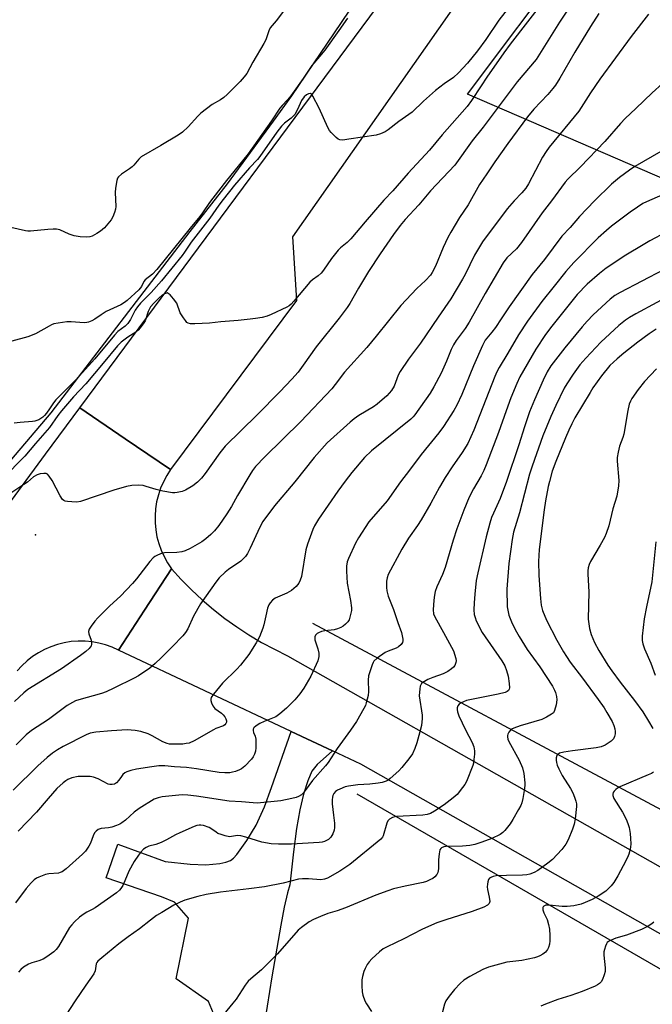
# Model space of a CAD drawing. Units: inches. Extents: x 1225770 to 1231770, y 557454 to 561455.
# Drawn here: x 1226503 to 1226716, y 560048 to 560379 of the extents above; entities that cross this region are included whole.
import ezdxf

# ---------------------------------------------------------------- set-up
doc = ezdxf.new("R2010")
doc.units = ezdxf.units.IN
doc.header["$MEASUREMENT"] = 0
for name, color, linetype in [('ELEV-Spot Elevation', 7, 'Continuous'), ('HYDRO-Canal', 164, 'Continuous'), ('NTRL-Farm Land', 3, 'Continuous'), ('NTRL-Trees', 3, 'Continuous'), ('TRANS-Driveway', 251, 'Continuous'), ('TRANS-Road', 130, 'Continuous'), ('Undefined', 1, 'Continuous')]:
    doc.layers.add(name, color=color, linetype=linetype)

msp = doc.modelspace()

# ---------------------------------------------------------------- linework, layer by layer
at = {"layer": 'ELEV-Spot Elevation'}
msp.add_point((1226508.49, 560206, 545.91), dxfattribs=at)
at = {"layer": 'HYDRO-Canal'}
for points in [[(1226601.47, 560176.32), (1226718.61, 560113.66), (1226772.39, 560081.52)], [(1226616.38, 560119.11), (1226806.77, 560009.23), (1226845.68, 559981.76)]]:
    msp.add_lwpolyline(points, dxfattribs=at)
at = {"layer": 'NTRL-Farm Land'}
msp.add_lwpolyline([(1227118.54, 560439.03), (1226941.98, 560344.4), (1226907.26, 560339.65), (1226897.66, 560352.44), (1226876.77, 560344.08), (1226800, 560290.58), (1226653.45, 560353.94), (1226687.66, 560399.4), (1226705.08, 560390.6), (1226735.28, 560418.94), (1226775.49, 560456.67), (1226786.54, 560473.6), (1226833.42, 560556.09), (1226845.01, 560571.97), (1226862.15, 560585.97), (1226875.51, 560588.95), (1226957.65, 560591.93), (1226966.19, 560591.49), (1226980.36, 560586.95), (1227042.36, 560512.34), (1227055.23, 560499.96)], close=True, dxfattribs=at)
at = {"layer": 'NTRL-Trees'}
msp.add_lwpolyline([(1226769.11, 560740.45), (1226743.47, 560651.36), (1226733.23, 560625.2), (1226719.58, 560581.97), (1226701.38, 560533.06), (1226692.28, 560510.31), (1226682.04, 560489.83), (1226675.22, 560475.04), (1226659.29, 560450.02), (1226637.68, 560419.3), (1226616.06, 560385.18), (1226594.45, 560353.32), (1226588.25, 560344.84), (1226572.84, 560323.75), (1226560.32, 560307.82), (1226513.68, 560246.96), (1226458.71, 560182.35)], dxfattribs=at)
at = {"layer": 'TRANS-Driveway'}
msp.add_lwpolyline([(1226568.23, 560045.34), (1226566.57, 560049.36), (1226555.7, 560056.93), (1226559.9, 560077.38), (1226555.2, 560082.72), (1226550.83, 560084.46), (1226532.24, 560090.84), (1226536.19, 560102.14), (1226551.98, 560096.33), (1226560.47, 560095.43), (1226565.69, 560095.22), (1226570.42, 560095.69), (1226572.36, 560096.13), (1226573.9, 560096.71), (1226574.99, 560097.51), (1226576.09, 560098.68), (1226579.48, 560103.43), (1226582.54, 560108.51), (1226585.38, 560114.74), (1226587.77, 560121.14), (1226594.29, 560140.03), (1226608.15, 560133.51), (1226603.06, 560128.89), (1226601.3, 560126.67), (1226599.93, 560123.45), (1226598.45, 560118.93), (1226597.21, 560113.7), (1226596.13, 560107.41), (1226595.08, 560099.54), (1226593.85, 560088.54), (1226593.13, 560085.87), (1226592.02, 560080.98), (1226590.84, 560075.03), (1226587.8, 560057.59), (1226583.89, 560032.97)], dxfattribs=at)
at = {"layer": 'TRANS-Road'}
for points in [[(1226655.66, 560392.82), (1226594.8, 560306.03), (1226596.09, 560284.65), (1226553.87, 560227.89), (1226538.65, 560238.23), (1226523.43, 560248.56), (1226638.12, 560403.39)], [(1226471.95, 560178.84), (1226511.91, 560233.01), (1226523.43, 560248.56), (1226538.65, 560238.23), (1226553.87, 560227.89), (1226552.57, 560225.9), (1226551.45, 560223.82), (1226550.5, 560221.65), (1226549.74, 560219.4), (1226549.17, 560217.1), (1226548.79, 560214.76), (1226548.62, 560212.4), (1226548.63, 560210.03), (1226548.85, 560207.67), (1226549.27, 560205.34), (1226549.88, 560203.05), (1226550.67, 560200.82), (1226551.66, 560198.66), (1226552.81, 560196.59), (1226554.14, 560194.63), (1226545.1, 560180.73), (1226536.37, 560167.31), (1226534.24, 560168.28), (1226532.04, 560169.07), (1226529.78, 560169.68), (1226527.47, 560170.09), (1226525.14, 560170.3), (1226522.8, 560170.32), (1226520.47, 560170.14), (1226518.16, 560169.77), (1226515.89, 560169.2), (1226513.67, 560168.45), (1226511.53, 560167.51), (1226509.47, 560166.39), (1226507.51, 560165.1), (1226505.68, 560163.66), (1226503.96, 560162.06), (1226502.39, 560160.33)], [(1226786.07, 560033.62), (1226617.68, 560129.02), (1226608.15, 560133.51), (1226594.29, 560140.03), (1226536.37, 560167.31), (1226545.1, 560180.73), (1226554.14, 560194.63), (1226557.43, 560190.99), (1226560.88, 560187.5), (1226564.47, 560184.15), (1226568.2, 560180.96), (1226572.06, 560177.94), (1226576.06, 560175.08), (1226580.16, 560172.39), (1226584.38, 560169.88), (1226588.7, 560167.56), (1226593.12, 560165.42), (1226763.86, 560068.69), (1226784.08, 560057.24), (1226788.36, 560054.78), (1226792.63, 560052.3), (1226796.89, 560049.81), (1226801.14, 560047.29)]]:
    msp.add_lwpolyline(points, dxfattribs=at)
at = {"layer": 'Undefined'}
for points, elevation in [([(1226594.51, 560385.6), (1226589.25, 560378.49), (1226587.32, 560376.1), (1226586.82, 560375.14), (1226585.81, 560372.14), (1226585.17, 560370.87), (1226581.4, 560364.6), (1226579.4, 560360.88), (1226578.56, 560359.68), (1226577.16, 560358.17), (1226572.83, 560353.74), (1226571.75, 560352.76), (1226570.55, 560351.97), (1226567.76, 560350.46), (1226564.03, 560347.52), (1226562.98, 560346.47), (1226559.76, 560342.96), (1226557.84, 560341.14), (1226556.38, 560340.15), (1226550.62, 560336.61), (1226544, 560332.86), (1226543.17, 560332.09), (1226541.54, 560330.1), (1226540.95, 560329.48), (1226540.02, 560328.79), (1226537.34, 560327.06), (1226536.31, 560326.17), (1226536.03, 560325.73), (1226535.76, 560324.95), (1226535.34, 560322.39), (1226535.29, 560320.92), (1226535.45, 560316.15), (1226535.35, 560315.27), (1226535.04, 560314.13), (1226534.51, 560312.73), (1226533.92, 560311.73), (1226531.62, 560309.08), (1226530.37, 560307.86), (1226529.14, 560307.07), (1226527.57, 560306.28), (1226526.77, 560306.01), (1226525.71, 560305.88), (1226523.44, 560306.05), (1226521.47, 560306.37), (1226519.83, 560306.94), (1226516.62, 560308.31), (1226515.52, 560308.59), (1226514.38, 560308.62), (1226512.65, 560308.52), (1226506.84, 560307.93), (1226505.97, 560307.92), (1226505.11, 560308.02), (1226494.19, 560310.45)], 554), ([(1226679.42, 560385.79), (1226667.81, 560370.65), (1226665.69, 560367.75), (1226660.01, 560359.55), (1226658.09, 560356.72), (1226654.9, 560351.76), (1226653.36, 560349.7), (1226645.03, 560340.24), (1226640.76, 560335.09), (1226633.55, 560327.36), (1226628.42, 560321.45), (1226625.41, 560318.3), (1226619.15, 560311.05), (1226614.33, 560305.29), (1226613.17, 560304.15), (1226610.91, 560302.31), (1226610.07, 560301.49), (1226607.91, 560298.71), (1226605.17, 560294.79), (1226604.43, 560293.86), (1226603.4, 560292.92), (1226601.53, 560291.62), (1226600.63, 560290.83), (1226595.25, 560284.42), (1226594.29, 560283.39), (1226593.64, 560282.86), (1226592.89, 560282.43), (1226587.59, 560279.9), (1226586.24, 560279.35), (1226584.59, 560278.95), (1226582.35, 560278.55), (1226580.61, 560278.33), (1226576.53, 560277.92), (1226570.67, 560277.49), (1226566.87, 560276.98), (1226561.94, 560276.76), (1226560.52, 560276.78), (1226559.77, 560276.98), (1226559.35, 560277.28), (1226558.81, 560277.88), (1226558.14, 560278.81), (1226557.11, 560280.53), (1226555.9, 560283.79), (1226554.87, 560285.21), (1226553.69, 560286.5), (1226553.08, 560287), (1226552.66, 560287.16), (1226552.44, 560287.15), (1226551.75, 560286.87), (1226551.04, 560286.4), (1226549.9, 560285.46), (1226548.22, 560283.76), (1226547.15, 560282.51), (1226546.62, 560281.65), (1226546.29, 560280.95), (1226545.28, 560277.79), (1226544.68, 560276.79), (1226543.67, 560275.46), (1226542.98, 560274.73), (1226542.17, 560274.03), (1226539.52, 560272.38), (1226538.13, 560271.36), (1226537.25, 560270.61), (1226536.08, 560269.39), (1226531.26, 560263.62), (1226525.35, 560256.72), (1226521.25, 560252.26), (1226517.23, 560247.56), (1226516.03, 560246.04), (1226513.22, 560242.06), (1226508.52, 560236.66), (1226504.91, 560232.34), (1226497.53, 560224.88)], 548), ([(1226688.68, 560384.46), (1226684.34, 560378.09), (1226678.26, 560368.16), (1226676.5, 560365.53), (1226670.23, 560358.01), (1226658.77, 560342.8), (1226655.04, 560338.17), (1226649.22, 560330.03), (1226641.14, 560321.48), (1226637.16, 560316.73), (1226632.61, 560311.82), (1226630.92, 560309.8), (1226628.72, 560306.78), (1226624.21, 560300.3), (1226620.27, 560294.32), (1226616.88, 560288.81), (1226614.02, 560283.68), (1226613.13, 560282.26), (1226610.38, 560278.66), (1226602.67, 560269.08), (1226598.38, 560262.88), (1226596.68, 560260.59), (1226594.59, 560258.19), (1226590.56, 560253.96), (1226582.92, 560246.31), (1226572.11, 560235.77), (1226570.37, 560233.56), (1226565.49, 560226.56), (1226564.21, 560225.06), (1226562.84, 560223.66), (1226561.31, 560222.44), (1226558.82, 560221.01), (1226557.76, 560220.57), (1226556.08, 560220.17), (1226555.22, 560220.08), (1226554.44, 560220.1), (1226551.2, 560220.64), (1226549, 560221.17), (1226545.7, 560222.24), (1226544.59, 560222.51), (1226543.15, 560222.61), (1226540.82, 560222.55), (1226539.09, 560222.22), (1226534.83, 560220.95), (1226523.55, 560217.21), (1226522.43, 560217), (1226520.69, 560217.02), (1226519.24, 560217.14), (1226518.43, 560217.3), (1226517.96, 560217.51), (1226517.58, 560217.86), (1226516.83, 560219.04), (1226514.1, 560224.24), (1226513.1, 560225.72), (1226512.53, 560226.31), (1226512.06, 560226.52), (1226511.27, 560226.58), (1226510.12, 560226.46), (1226509.02, 560226.15), (1226507.86, 560225.43), (1226505.76, 560223.7), (1226504.61, 560222.87), (1226499.51, 560219.5)], 546), ([(1226667.24, 560382.81), (1226664.07, 560378.67), (1226659.68, 560372.22), (1226656.88, 560368.39), (1226653.45, 560364.24), (1226650.47, 560361.01), (1226648.8, 560359.43), (1226645.64, 560357.37), (1226642.72, 560355.08), (1226638.75, 560351.57), (1226634.9, 560347.84), (1226630.45, 560344.66), (1226626.86, 560341.95), (1226625.88, 560341.3), (1226624.27, 560340.58), (1226622.85, 560340.16), (1226613.72, 560338.73), (1226611.71, 560338.5), (1226610.63, 560338.6), (1226610.13, 560338.84), (1226609.44, 560339.35), (1226607.71, 560340.99), (1226607.14, 560341.67), (1226606.58, 560342.65), (1226603.77, 560349.16), (1226601.63, 560353.24), (1226601.17, 560353.85), (1226600.81, 560354.09), (1226600.17, 560354.04), (1226599.49, 560353.71), (1226598.7, 560352.99), (1226597.82, 560351.77), (1226596.48, 560348.69), (1226595.53, 560347.12), (1226594.32, 560345.87), (1226592.03, 560344.14), (1226591.12, 560343.18), (1226589.54, 560341.09), (1226583.81, 560332.95), (1226582.97, 560331.96), (1226580.32, 560329.18), (1226575.34, 560323.4), (1226571.45, 560318.49), (1226570.08, 560316.64), (1226567.03, 560312.25), (1226560.78, 560304.18), (1226558.56, 560300.88), (1226557.69, 560299.75), (1226550.79, 560291.24), (1226547.29, 560287.34), (1226543.76, 560283.78), (1226542.69, 560282.56), (1226541.92, 560281.43), (1226540.4, 560278.25), (1226539.54, 560276.9), (1226538.57, 560275.99), (1226536.19, 560274.18), (1226535.03, 560273.03), (1226528.37, 560265.05), (1226523.19, 560259.25), (1226521.72, 560257.69), (1226515.31, 560251.29), (1226514.57, 560250.34), (1226513.23, 560248.25), (1226512.22, 560246.86), (1226511.5, 560245.99), (1226510.97, 560245.5), (1226509.57, 560244.63), (1226508.29, 560244.14), (1226507.44, 560244.01), (1226503.38, 560243.68), (1226501.34, 560243.44)], 550), ([(1226697.58, 560380.91), (1226694.76, 560376.61), (1226689.48, 560367.97), (1226684.52, 560359.22), (1226683.02, 560356.9), (1226682.16, 560355.78), (1226680.43, 560353.79), (1226675.79, 560348.87), (1226673.59, 560346.3), (1226667, 560337.36), (1226662.69, 560331.21), (1226660.04, 560327.12), (1226657.55, 560323.53), (1226653.71, 560316.74), (1226650.78, 560312.51), (1226647.89, 560307.52), (1226646.93, 560305.75), (1226645.34, 560302.44), (1226642.73, 560296.21), (1226641.67, 560294.09), (1226641.05, 560293.12), (1226639.36, 560291.31), (1226636.52, 560288.68), (1226631.18, 560282.99), (1226622.88, 560272.72), (1226619.69, 560268.89), (1226612.18, 560260.54), (1226609.08, 560256.39), (1226607.92, 560255.04), (1226597.52, 560244.01), (1226585.5, 560232.17), (1226582.36, 560228.88), (1226581.36, 560227.57), (1226580.42, 560226.09), (1226576.27, 560219.14), (1226574.33, 560215.51), (1226572.77, 560212.98), (1226570.06, 560209.15), (1226568.54, 560207.35), (1226567.34, 560206.08), (1226565.64, 560204.64), (1226564.28, 560203.63), (1226560.38, 560201.39), (1226558.78, 560200.59), (1226557.65, 560200.29), (1226555.89, 560200.06), (1226551.85, 560199.92), (1226551.01, 560199.81), (1226549.5, 560199.21), (1226548.55, 560198.68), (1226547.95, 560198.23), (1226546.88, 560197.05), (1226542.42, 560191.25), (1226541.09, 560189.67), (1226537.01, 560185.35), (1226533.48, 560182.13), (1226529.38, 560178.09), (1226528.42, 560176.98), (1226527.17, 560175.28), (1226526.55, 560174.3), (1226526.29, 560173.53), (1226526.37, 560172.77), (1226527.14, 560170.64), (1226527.35, 560169.62), (1226527.33, 560169.14), (1226527.18, 560168.69), (1226526.51, 560167.83), (1226525.44, 560166.86), (1226523.61, 560165.48), (1226517.18, 560161.01), (1226505.88, 560154.12), (1226504.53, 560153), (1226501.44, 560150.1)], 544), ([(1226613.28, 560379.36), (1226610.28, 560375.28), (1226605.61, 560368.65), (1226604.55, 560367.32), (1226601.28, 560363.54), (1226598.32, 560359.11), (1226594.24, 560353.36), (1226593.13, 560352), (1226591.26, 560350.09), (1226590.46, 560349.14), (1226587.68, 560344.99), (1226579.83, 560333.82), (1226576.58, 560329.7), (1226572.64, 560324.94), (1226567.99, 560318.98), (1226566.93, 560317.54), (1226564.6, 560314.02), (1226563.66, 560312.78), (1226560.38, 560308.95), (1226549.27, 560295.03), (1226547.74, 560293.48), (1226545.34, 560291.6), (1226544.88, 560290.98), (1226544.04, 560289.35), (1226543.17, 560288.22), (1226539.25, 560284.6), (1226538.4, 560283.92), (1226537.1, 560283.21), (1226532.22, 560280.93), (1226530.51, 560279.88), (1226528.42, 560278.32), (1226527.36, 560277.78), (1226526.25, 560277.36), (1226525.68, 560277.22), (1226524.84, 560277.16), (1226520.5, 560277.43), (1226519.05, 560277.44), (1226516.11, 560277.08), (1226514.67, 560276.79), (1226513.86, 560276.48), (1226513.09, 560276.07), (1226508.5, 560273.4), (1226505.9, 560272.39), (1226500.57, 560271)], 552), ([(1226714.24, 560380.76), (1226708.49, 560373.24), (1226697.89, 560358.94), (1226694.83, 560354.36), (1226690.92, 560348.23), (1226680.97, 560336.05), (1226679.92, 560334.66), (1226678.72, 560332.77), (1226673.93, 560323.81), (1226673.03, 560322.35), (1226671.79, 560320.79), (1226669.12, 560318.09), (1226666.8, 560315.38), (1226658.58, 560304.36), (1226655.86, 560299.82), (1226652.67, 560293.33), (1226651.84, 560291.78), (1226647.89, 560285.24), (1226643.61, 560279.08), (1226637.73, 560270.29), (1226633.72, 560264.92), (1226630.89, 560260.85), (1226630.25, 560259.56), (1226628.88, 560255.84), (1226628.02, 560254.39), (1226626.42, 560252.66), (1226623.19, 560249.79), (1226622, 560248.99), (1226617.06, 560246.04), (1226615.46, 560244.93), (1226614.12, 560243.81), (1226606.38, 560236.9), (1226601.99, 560231.99), (1226595.54, 560223.8), (1226588.68, 560215.67), (1226584.8, 560210.44), (1226583.75, 560208.58), (1226580.58, 560201.5), (1226579.64, 560199.73), (1226579.01, 560198.77), (1226578.23, 560197.89), (1226577.37, 560197.1), (1226573.32, 560194.36), (1226572.19, 560193.48), (1226570.1, 560191.5), (1226568.99, 560190.15), (1226563.84, 560182.88), (1226561.56, 560178.72), (1226559.6, 560174.39), (1226558.83, 560173.16), (1226557.94, 560172.04), (1226554.54, 560168.49), (1226550.73, 560164.67), (1226548.68, 560162.75), (1226546.88, 560161.28), (1226543.08, 560158.7), (1226541.57, 560157.86), (1226534.8, 560154.47), (1226532.23, 560153.31), (1226530.65, 560152.75), (1226523.08, 560150.61), (1226521.97, 560150.24), (1226520.9, 560149.75), (1226519.14, 560148.65), (1226512.89, 560144), (1226507.11, 560140.29), (1226505.36, 560138.82), (1226502.01, 560135.5)], 542), ([(1226722.43, 560360.56), (1226715.5, 560354.34), (1226710.06, 560349.08), (1226706.45, 560345.71), (1226704.89, 560344.06), (1226699.57, 560337.99), (1226691.48, 560329.45), (1226687.22, 560325.37), (1226686.28, 560324.36), (1226681.71, 560318.08), (1226678.61, 560314.01), (1226671.65, 560304.05), (1226669.91, 560302.03), (1226666.73, 560298.96), (1226665.47, 560297.25), (1226659.43, 560287.02), (1226654.06, 560277.31), (1226652.69, 560275.25), (1226649.72, 560271.23), (1226648.8, 560269.75), (1226648.02, 560268.18), (1226646.47, 560264.32), (1226644.66, 560260.3), (1226642.26, 560255.61), (1226640.93, 560253.56), (1226635.81, 560246.23), (1226635.29, 560245.61), (1226634.45, 560244.86), (1226621.24, 560234.15), (1226618.91, 560231.91), (1226614.67, 560226.9), (1226612.42, 560224), (1226609.97, 560220.64), (1226603.46, 560211.27), (1226602.17, 560209.06), (1226601.54, 560207.79), (1226599.76, 560202.88), (1226599.29, 560200.9), (1226597.76, 560192.02), (1226597.36, 560190.72), (1226596.85, 560189.73), (1226595.95, 560188.63), (1226594.4, 560187.31), (1226592.82, 560186.45), (1226588.95, 560184.68), (1226588.04, 560184.03), (1226587.27, 560183.2), (1226586.8, 560182.5), (1226586.4, 560181.42), (1226585.78, 560178.83), (1226585.17, 560175.8), (1226584.86, 560174.71), (1226583.68, 560171.75), (1226582.56, 560169.74), (1226580.08, 560165.86), (1226577.29, 560162.21), (1226576.1, 560160.93), (1226571.26, 560156.21), (1226568.28, 560152.55), (1226567.49, 560151.36), (1226567.33, 560150.87), (1226567.33, 560150.36), (1226567.54, 560149.57), (1226568, 560148.55), (1226568.67, 560147.7), (1226570.91, 560146.09), (1226571.5, 560145.53), (1226572.02, 560144.9), (1226572.43, 560144.24), (1226572.66, 560143.55), (1226572.62, 560143.09), (1226572.39, 560142.64), (1226572.02, 560142.25), (1226571.56, 560141.93), (1226569.07, 560140.96), (1226568.28, 560140.58), (1226561.74, 560136.8), (1226560.03, 560136.11), (1226559.02, 560135.9), (1226557.96, 560135.78), (1226554.39, 560135.68), (1226553.51, 560135.74), (1226552.65, 560135.92), (1226551.28, 560136.46), (1226547.69, 560138.57), (1226546.37, 560139.22), (1226543.85, 560140.01), (1226541.93, 560140.37), (1226539.23, 560140.5), (1226534.04, 560140.25), (1226528.78, 560139.76), (1226526.85, 560139.4), (1226525.5, 560138.85), (1226517.77, 560134.91), (1226515.83, 560133.79), (1226514.21, 560132.67), (1226512.46, 560131.29), (1226509.3, 560128.47), (1226500.97, 560120.24)], 540), ([(1226718.39, 560334.68), (1226709.72, 560329.59), (1226707.88, 560328.42), (1226704.56, 560325.95), (1226701.79, 560323.68), (1226696.1, 560318.1), (1226691.12, 560312.78), (1226687.92, 560309.14), (1226685.16, 560306.27), (1226679.33, 560298.36), (1226675.17, 560293.34), (1226667.53, 560282.56), (1226664.86, 560278.47), (1226662.86, 560275.61), (1226661.64, 560273.97), (1226659.99, 560272.05), (1226659.45, 560271.3), (1226658.55, 560269.56), (1226655.55, 560262.68), (1226651.61, 560253.14), (1226649.98, 560249.47), (1226648.97, 560247.68), (1226645.4, 560242.31), (1226643.85, 560240.19), (1226637.92, 560232.97), (1226634.06, 560227.74), (1226631.01, 560223.76), (1226626.51, 560217.43), (1226620.37, 560210.36), (1226616.93, 560205), (1226615.96, 560203.16), (1226613.54, 560198.03), (1226613.16, 560196.91), (1226612.88, 560195.5), (1226612.85, 560193.78), (1226613.14, 560189.78), (1226614.26, 560183.95), (1226614.52, 560181.45), (1226614.52, 560180.63), (1226614.39, 560179.75), (1226614.05, 560178.32), (1226613.75, 560177.5), (1226613.33, 560176.79), (1226612.6, 560175.97), (1226611.76, 560175.28), (1226611, 560174.88), (1226609.91, 560174.45), (1226608.79, 560174.13), (1226605.62, 560173.81), (1226604.5, 560173.56), (1226603.45, 560173.15), (1226603.03, 560172.86), (1226602.52, 560172.34), (1226602.22, 560171.7), (1226602.22, 560170.74), (1226602.98, 560168.77), (1226603.3, 560167.68), (1226603.58, 560166.29), (1226603.61, 560165.2), (1226603.22, 560163.69), (1226600.96, 560158.53), (1226598.56, 560154.53), (1226597.26, 560152.57), (1226595.55, 560150.56), (1226592.78, 560147.78), (1226590.53, 560145.94), (1226589.12, 560144.93), (1226588.1, 560144.42), (1226585.23, 560143.3), (1226583.76, 560142.63), (1226582.58, 560141.9), (1226581.8, 560141.19), (1226581.58, 560140.78), (1226581.56, 560140.37), (1226581.73, 560139.68), (1226582.18, 560138.46), (1226582.41, 560137.46), (1226582.5, 560136.32), (1226582.46, 560134.55), (1226582.31, 560133.42), (1226582, 560132.4), (1226581.56, 560131.45), (1226581.05, 560130.74), (1226578.8, 560128.37), (1226577.69, 560127.43), (1226576.97, 560127.06), (1226575.67, 560126.59), (1226574.61, 560126.29), (1226573.78, 560126.16), (1226572.1, 560126.08), (1226570.16, 560126.2), (1226562.56, 560127.4), (1226559.15, 560127.85), (1226555.15, 560128.08), (1226551.96, 560128.41), (1226549.93, 560128.44), (1226547.58, 560128.16), (1226542.4, 560127.29), (1226540.49, 560126.88), (1226539.2, 560126.48), (1226538.48, 560126.08), (1226537.84, 560125.54), (1226537.33, 560124.93), (1226536.43, 560123.62), (1226535.65, 560122.76), (1226534.97, 560122.32), (1226534.24, 560122.14), (1226533.48, 560122.16), (1226532.94, 560122.32), (1226529.55, 560124.06), (1226527.97, 560124.63), (1226526.86, 560124.83), (1226524.57, 560124.92), (1226522.86, 560124.85), (1226520.66, 560124.39), (1226519.36, 560123.86), (1226518.63, 560123.42), (1226517.74, 560122.74), (1226515.66, 560120.8), (1226512.71, 560117.54), (1226508.81, 560112.92), (1226502.63, 560106.54)], 538), ([(1226721.36, 560321.12), (1226714.55, 560318.25), (1226712.4, 560317.17), (1226710.53, 560315.99), (1226708.12, 560314.31), (1226701.85, 560309.59), (1226700.11, 560308.11), (1226697.39, 560305.62), (1226689.2, 560297.35), (1226686.55, 560294.33), (1226682.55, 560289.44), (1226678.5, 560284.31), (1226673.69, 560277.69), (1226670.65, 560273.06), (1226667.09, 560266.94), (1226664.17, 560262.11), (1226663.4, 560260.66), (1226662.7, 560259.08), (1226655.63, 560241.12), (1226653.59, 560236.63), (1226651.71, 560233.58), (1226648.34, 560228.85), (1226645.96, 560225.23), (1226644.12, 560222.03), (1226641.22, 560216.62), (1226637.93, 560210.97), (1226636.73, 560209.12), (1226633.66, 560204.83), (1226631.44, 560201.17), (1226626.87, 560192.64), (1226626.51, 560191.57), (1226626.34, 560190.42), (1226626.32, 560188.35), (1226626.46, 560187.18), (1226626.92, 560185.45), (1226628.71, 560180.9), (1226630.14, 560176.52), (1226631.32, 560173.25), (1226631.61, 560172.09), (1226631.79, 560170.93), (1226631.78, 560170.37), (1226631.64, 560169.85), (1226631.19, 560169.16), (1226630.35, 560168.37), (1226629.6, 560167.97), (1226626.89, 560166.95), (1226625.84, 560166.46), (1226623.13, 560164.63), (1226622.08, 560163.64), (1226621.79, 560163.15), (1226621.45, 560162.34), (1226620.32, 560158.62), (1226620.16, 560157.16), (1226620.29, 560153.46), (1226620.2, 560152.08), (1226619.54, 560149.56), (1226619.24, 560148.74), (1226618.72, 560147.68), (1226616.2, 560143.31), (1226614.19, 560140.39), (1226609.78, 560134.28), (1226606.79, 560129.61), (1226605.87, 560128.48), (1226601.44, 560123.56), (1226599.07, 560120.13), (1226598.39, 560119.29), (1226597.75, 560118.74), (1226596.81, 560118.13), (1226596.01, 560117.81), (1226594.58, 560117.46), (1226590.81, 560116.74), (1226582.92, 560115.98), (1226581.58, 560116.02), (1226577.7, 560116.37), (1226573.52, 560116.56), (1226562.54, 560118.3), (1226559.67, 560118.62), (1226558, 560118.69), (1226556.58, 560118.66), (1226550.97, 560118.09), (1226549.64, 560117.75), (1226548.37, 560117.22), (1226543.33, 560114.08), (1226541.67, 560112.87), (1226538.71, 560110.19), (1226537.52, 560109.3), (1226536.77, 560108.83), (1226535.73, 560108.39), (1226534.11, 560107.9), (1226533, 560107.7), (1226530.49, 560107.43), (1226529.49, 560107.05), (1226528.84, 560106.58), (1226528.33, 560105.97), (1226527.84, 560104.95), (1226526.92, 560102.52), (1226526.42, 560101.49), (1226525.32, 560099.83), (1226524.31, 560098.77), (1226518.79, 560093.92), (1226517.42, 560092.89), (1226516.74, 560092.6), (1226516.18, 560092.47), (1226512.96, 560092.2), (1226511.81, 560091.98), (1226509.59, 560091.1), (1226508.8, 560090.7), (1226508.09, 560090.21), (1226507.09, 560089.21), (1226505.42, 560087.27), (1226501.79, 560082.43)], 536), ([(1226720.23, 560307.55), (1226714.7, 560304.64), (1226712.44, 560303.36), (1226706.7, 560299.81), (1226700.1, 560295.46), (1226697.84, 560293.75), (1226693.62, 560290.16), (1226690.27, 560286.63), (1226681.83, 560276.02), (1226679.7, 560273.2), (1226676.49, 560268.3), (1226671.11, 560259.02), (1226670.08, 560256.79), (1226668.09, 560251.93), (1226666.47, 560247.65), (1226663.91, 560240.31), (1226659.77, 560229.48), (1226658.94, 560227.57), (1226658.04, 560225.79), (1226655.51, 560221.38), (1226654.06, 560218.61), (1226652.32, 560214.32), (1226649.96, 560207.97), (1226648.68, 560204.16), (1226645.97, 560195.04), (1226645.08, 560192.7), (1226643.21, 560188.55), (1226642.6, 560186.92), (1226642.38, 560185.78), (1226642.18, 560184.03), (1226641.98, 560180.87), (1226642.1, 560179.51), (1226642.5, 560178.48), (1226645.5, 560173.24), (1226648.18, 560168.33), (1226648.82, 560167.01), (1226649.58, 560164.5), (1226649.69, 560163.67), (1226649.64, 560163.14), (1226649.27, 560162.16), (1226648.78, 560161.52), (1226648.13, 560160.96), (1226646.93, 560160.14), (1226645.38, 560159.35), (1226641.82, 560158.11), (1226640.24, 560157.4), (1226638.5, 560156.44), (1226638.09, 560156.1), (1226637.8, 560155.67), (1226637.62, 560155.16), (1226637.47, 560154.32), (1226637.3, 560151.98), (1226638.34, 560145.45), (1226638.32, 560144.31), (1226638.04, 560142.03), (1226637.54, 560139.85), (1226636.49, 560136.12), (1226635.86, 560134.26), (1226634.99, 560132.48), (1226633.8, 560130.84), (1226631.43, 560127.89), (1226630.44, 560126.81), (1226627.57, 560124.22), (1226626.88, 560123.68), (1226626.15, 560123.28), (1226624.86, 560122.84), (1226623.48, 560122.61), (1226620.68, 560122.31), (1226616.64, 560122.06), (1226613.59, 560121.67), (1226612.49, 560121.36), (1226610.6, 560120.68), (1226609.84, 560120.31), (1226609.2, 560119.8), (1226608.67, 560119.17), (1226608.28, 560118.46), (1226608.14, 560117.93), (1226608.06, 560117.1), (1226608.11, 560115.68), (1226608.58, 560111.93), (1226608.81, 560109.23), (1226608.85, 560107.73), (1226608.75, 560106.91), (1226608.35, 560105.64), (1226607.68, 560104.53), (1226606.81, 560103.71), (1226605.56, 560103.07), (1226604.75, 560102.88), (1226603.66, 560102.76), (1226594.38, 560102.19), (1226590.12, 560102.14), (1226587.62, 560102.29), (1226584.51, 560102.89), (1226579.1, 560104.55), (1226577.4, 560104.98), (1226576.29, 560105.03), (1226573.64, 560104.66), (1226572.2, 560104.91), (1226570.77, 560105.36), (1226569.68, 560105.8), (1226569.12, 560106.14), (1226567.74, 560107.21), (1226566.75, 560107.75), (1226564.87, 560108.4), (1226564.04, 560108.55), (1226563.46, 560108.56), (1226562.6, 560108.43), (1226561.77, 560108.15), (1226557, 560106.02), (1226555.5, 560105.29), (1226552.52, 560103.6), (1226550.7, 560102.78), (1226548.84, 560102.06), (1226546.59, 560101.46), (1226545.61, 560101.07), (1226544.73, 560100.45), (1226543.74, 560099.42), (1226543.06, 560098.49), (1226541.67, 560096.31), (1226539.85, 560093.12), (1226538.52, 560089.82), (1226537.78, 560088.25), (1226537.19, 560087.28), (1226536.67, 560086.68), (1226535.65, 560085.86), (1226528.52, 560080.82), (1226527.55, 560080.25), (1226525.69, 560079.38), (1226524.81, 560078.81), (1226523.31, 560077.63), (1226521.64, 560076.12), (1226520.65, 560075.13), (1226519.96, 560074.19), (1226516.27, 560067.8), (1226515.46, 560066.79), (1226514.63, 560066.05), (1226512.3, 560064.38), (1226511.09, 560063.62), (1226509.59, 560062.99), (1226507.24, 560062.3), (1226506.18, 560061.89), (1226504.42, 560060.93), (1226503.56, 560060.15), (1226502.81, 560059.23)], 534), ([(1226719.25, 560294.91), (1226704.72, 560287.29), (1226702.91, 560286.27), (1226701.38, 560285.08), (1226695.72, 560279.77), (1226693.69, 560277.72), (1226691.94, 560275.76), (1226686.14, 560268.75), (1226681.53, 560262.68), (1226680.26, 560260.73), (1226678.85, 560257.95), (1226675.95, 560251.33), (1226674.3, 560247.22), (1226672.66, 560242.29), (1226670.77, 560236.21), (1226666.64, 560223.92), (1226664.42, 560218.16), (1226662.2, 560213.26), (1226661.6, 560211.76), (1226660.99, 560209.89), (1226659.75, 560205.31), (1226656.94, 560193.28), (1226656.44, 560190.66), (1226655.93, 560186.08), (1226655.7, 560183.13), (1226655.66, 560180.84), (1226655.79, 560179.2), (1226656.03, 560178.2), (1226656.44, 560177.15), (1226658.44, 560173.25), (1226665.05, 560163.67), (1226666, 560162.01), (1226666.62, 560160.49), (1226667.12, 560158.52), (1226667.51, 560156.14), (1226667.59, 560154.68), (1226667.48, 560154.16), (1226667.23, 560153.73), (1226666.84, 560153.39), (1226666.1, 560153.05), (1226663.83, 560152.51), (1226653.16, 560150.34), (1226652.12, 560149.99), (1226651.38, 560149.62), (1226650.72, 560149.15), (1226650.25, 560148.57), (1226650.04, 560147.89), (1226650.02, 560147.39), (1226650.17, 560146.59), (1226650.6, 560145.26), (1226652.82, 560140.5), (1226655.05, 560136.34), (1226655.61, 560134.83), (1226655.87, 560133.5), (1226655.84, 560132.32), (1226655.66, 560130.54), (1226655.48, 560129.37), (1226655.25, 560128.52), (1226653.12, 560123.24), (1226652.57, 560122.2), (1226651.88, 560121.22), (1226650.02, 560118.89), (1226648.73, 560117.67), (1226645.64, 560115.33), (1226642.39, 560113.21), (1226641.1, 560112.5), (1226639.98, 560112.13), (1226638.51, 560111.9), (1226629.71, 560111.41), (1226628.28, 560111.06), (1226627.27, 560110.6), (1226626.75, 560110.01), (1226626.4, 560109.24), (1226625.2, 560105.01), (1226624.95, 560104.51), (1226624.42, 560103.87), (1226613.96, 560095.36), (1226610.61, 560093.14), (1226606.54, 560090.8), (1226605.47, 560090.42), (1226604.33, 560090.25), (1226600.17, 560090.58), (1226598.17, 560090.54), (1226596.76, 560090.4), (1226591.65, 560089.12), (1226585.35, 560087.9), (1226580.13, 560087.17), (1226570.63, 560086.09), (1226565.77, 560085.26), (1226562.97, 560084.64), (1226558.66, 560083.39), (1226557.06, 560082.7), (1226554.96, 560081.64), (1226550.85, 560079.28), (1226549.15, 560078.18), (1226547.09, 560076.67), (1226543.46, 560073.78), (1226539.57, 560071.05), (1226536.46, 560068.73), (1226530.73, 560064.03), (1226529.44, 560062.86), (1226529.1, 560062.42), (1226528.86, 560061.95), (1226528.5, 560059.7), (1226528.04, 560058.68), (1226525.45, 560054.83), (1226521.77, 560049.61), (1226518.66, 560044.76)], 532), ([(1226724.08, 560287.76), (1226709.98, 560280.17), (1226707.86, 560278.94), (1226706.51, 560277.98), (1226704.3, 560276.22), (1226698.22, 560270.63), (1226693.23, 560265.33), (1226691.24, 560263), (1226688.98, 560259.92), (1226686.85, 560256.67), (1226685.99, 560255.19), (1226683.13, 560249.35), (1226681.46, 560245.75), (1226678.76, 560239.23), (1226675.18, 560229), (1226674.33, 560226.31), (1226670.94, 560213.34), (1226668.99, 560206.86), (1226668.49, 560204.39), (1226667.42, 560196.31), (1226666.73, 560187.75), (1226666.86, 560181.83), (1226667.02, 560180.67), (1226667.4, 560178.97), (1226667.78, 560177.88), (1226668.52, 560176.28), (1226669.95, 560173.39), (1226670.82, 560171.9), (1226673.55, 560167.55), (1226677.77, 560161.65), (1226682, 560155.16), (1226682.68, 560153.86), (1226683, 560153.06), (1226683.34, 560151.72), (1226683.46, 560150.64), (1226683.23, 560148.94), (1226682.71, 560147.02), (1226682.34, 560146.3), (1226681.74, 560145.76), (1226680, 560144.77), (1226678.42, 560144.06), (1226671.14, 560141.91), (1226669.02, 560141.12), (1226668.3, 560140.74), (1226667.89, 560140.4), (1226667.42, 560139.8), (1226667.08, 560139.12), (1226666.95, 560138.64), (1226666.94, 560138.16), (1226667.08, 560137.41), (1226667.35, 560136.65), (1226670.8, 560130.31), (1226671.94, 560127.8), (1226672.38, 560125.93), (1226672.79, 560122.77), (1226672.77, 560121.9), (1226672.54, 560120.13), (1226672.12, 560117.48), (1226671.77, 560116.09), (1226671.36, 560115.1), (1226670.66, 560113.79), (1226668.74, 560110.4), (1226667.8, 560108.95), (1226666.06, 560106.71), (1226665.42, 560106.13), (1226664.48, 560105.46), (1226661.66, 560104.04), (1226658.29, 560102.81), (1226656.02, 560102.07), (1226654.34, 560101.75), (1226651.81, 560101.51), (1226646.37, 560101.37), (1226645.51, 560101.25), (1226644.81, 560100.97), (1226644.5, 560100.67), (1226644.27, 560100.23), (1226643.98, 560098.88), (1226643.77, 560096.87), (1226643.77, 560093.94), (1226643.56, 560092.68), (1226643.22, 560091.98), (1226642.56, 560091.19), (1226641.86, 560090.69), (1226641.08, 560090.28), (1226639.73, 560089.67), (1226638.62, 560089.28), (1226632.6, 560088.09), (1226628.66, 560087.12), (1226626.75, 560086.53), (1226622.73, 560085.05), (1226612.51, 560080.8), (1226609.77, 560079.83), (1226606.62, 560078.84), (1226604.21, 560077.91), (1226601.83, 560076.92), (1226600.35, 560076.05), (1226597.79, 560074.18), (1226596.7, 560073.26), (1226589.71, 560065.32), (1226584.31, 560059.94), (1226580.75, 560056.92), (1226579.92, 560056.14), (1226578.87, 560054.82), (1226575.83, 560050.16), (1226574.78, 560048.76), (1226569.13, 560042.02)], 530), ([(1226716.79, 560275.06), (1226714.47, 560273.49), (1226710.69, 560270.7), (1226705.96, 560266.95), (1226703.78, 560265.1), (1226701.32, 560262.83), (1226698.52, 560259.36), (1226695.63, 560255.31), (1226694.63, 560253.77), (1226689.58, 560245.23), (1226688.48, 560243.2), (1226687.49, 560241.17), (1226686.39, 560238.57), (1226683.14, 560230.57), (1226681.97, 560227.33), (1226680.99, 560223.91), (1226680.58, 560222.2), (1226679.69, 560217.35), (1226679.27, 560214.41), (1226677.61, 560201.11), (1226677.37, 560197), (1226677.46, 560192.39), (1226678.02, 560184.63), (1226678.27, 560182.39), (1226678.71, 560180.54), (1226680, 560177.37), (1226683.54, 560170.61), (1226685.71, 560166.73), (1226686.71, 560165.11), (1226687.97, 560163.3), (1226692.13, 560157.83), (1226697.36, 560150.72), (1226699.39, 560147.87), (1226700.32, 560146.39), (1226702.05, 560143.36), (1226702.62, 560142), (1226702.95, 560140.86), (1226703.1, 560139.99), (1226703.07, 560139.15), (1226702.9, 560138.33), (1226702.52, 560137.57), (1226701.72, 560136.74), (1226699.71, 560135.43), (1226698.38, 560134.83), (1226696.68, 560134.45), (1226688.78, 560133.52), (1226685.84, 560133.06), (1226684.43, 560132.66), (1226683.79, 560132.25), (1226683.49, 560131.88), (1226683.28, 560131.16), (1226683.25, 560130.35), (1226683.33, 560129.52), (1226683.56, 560128.72), (1226684.15, 560127.43), (1226685.33, 560125.17), (1226688.04, 560120.83), (1226688.88, 560119.34), (1226689.44, 560117.97), (1226689.88, 560116.57), (1226690.05, 560115.72), (1226690.07, 560114.83), (1226689.62, 560110.67), (1226689.33, 560108.9), (1226688.76, 560107.22), (1226687.33, 560103.64), (1226686.5, 560102.15), (1226685.22, 560100.33), (1226682.03, 560097.06), (1226680.46, 560095.75), (1226677.12, 560093.28), (1226675.83, 560092.6), (1226674.48, 560092.09), (1226673.37, 560091.89), (1226671.94, 560091.76), (1226666.61, 560091.68), (1226663.18, 560091.53), (1226662.07, 560091.35), (1226661.3, 560091.02), (1226660.87, 560090.7), (1226660.57, 560090.29), (1226660.33, 560089.54), (1226660.2, 560088.72), (1226660.15, 560087.88), (1226660.22, 560087), (1226660.81, 560084.34), (1226660.96, 560082.94), (1226660.78, 560082.21), (1226660.24, 560081.67), (1226658.95, 560081.03), (1226655.06, 560079.51), (1226646.19, 560076.78), (1226643.25, 560075.77), (1226641.38, 560074.99), (1226638.17, 560073.51), (1226632.16, 560070.41), (1226626.53, 560067.68), (1226625.25, 560066.98), (1226623.92, 560065.98), (1226621.39, 560063.7), (1226620.49, 560062.66), (1226619.87, 560061.73), (1226619.19, 560060.45), (1226618.76, 560059.38), (1226618.28, 560057.72), (1226618.09, 560056.59), (1226618.06, 560054.6), (1226618.17, 560052.62), (1226618.4, 560051.51), (1226619.05, 560049.61), (1226619.58, 560048.61), (1226621.3, 560045.99)], 528), ([(1226716.91, 560261.72), (1226712.97, 560257.42), (1226710.84, 560254.78), (1226708.69, 560251.75), (1226708.17, 560250.8), (1226707.79, 560249.85), (1226707.3, 560247.67), (1226706.01, 560239.76), (1226705.68, 560238.65), (1226704.58, 560235.7), (1226704.07, 560233.69), (1226703.75, 560231.94), (1226703.69, 560230.76), (1226704.3, 560224.22), (1226704.24, 560222.45), (1226703.65, 560218.96), (1226702.34, 560214.75), (1226700.97, 560208.98), (1226700.08, 560206.48), (1226699.48, 560205.14), (1226698.08, 560202.56), (1226694.82, 560197.05), (1226694.36, 560196.02), (1226694.06, 560194.96), (1226693.9, 560193.86), (1226693.88, 560192.73), (1226694.23, 560186.81), (1226693.99, 560177.72), (1226694.46, 560174.5), (1226694.96, 560172.59), (1226696.16, 560169.88), (1226697.63, 560167.2), (1226700.64, 560162.27), (1226701.96, 560160.35), (1226704.73, 560156.57), (1226709.58, 560150.42), (1226712.31, 560146.6), (1226714.3, 560143.48), (1226715.73, 560141.03)], 526), ([(1226716.77, 560203.61), (1226715.38, 560190.18), (1226713.56, 560181.84), (1226712.84, 560177.82), (1226712.17, 560171.95), (1226712.16, 560170.55), (1226712.33, 560169.39), (1226712.87, 560167.72), (1226714.99, 560162.86), (1226716.54, 560158.85)], 524), ([(1226715.97, 560126.35), (1226715.23, 560125.91), (1226714.15, 560125.41), (1226704.65, 560121.42), (1226703.91, 560121.01), (1226703.25, 560120.5), (1226702.7, 560119.9), (1226702.43, 560119.47), (1226702.31, 560118.99), (1226702.33, 560118.48), (1226702.67, 560117.45), (1226705.57, 560112.86), (1226706.75, 560110.6), (1226707.37, 560109.05), (1226707.75, 560107.73), (1226708.07, 560105.78), (1226708.25, 560104.08), (1226708.29, 560102.31), (1226708.21, 560101.16), (1226708, 560100.09), (1226707.63, 560098.77), (1226707.19, 560097.72), (1226705.8, 560094.92), (1226703.95, 560091.53), (1226702.61, 560089.33), (1226701.75, 560088.2), (1226699.89, 560086.39), (1226697.41, 560084.75), (1226695.34, 560083.64), (1226692.96, 560082.56), (1226691.61, 560082.04), (1226689.17, 560081.5), (1226686.95, 560081.23), (1226685.25, 560081.25), (1226680.91, 560081.74), (1226679.83, 560081.68), (1226679.15, 560081.41), (1226678.85, 560081.08), (1226678.79, 560080.87), (1226678.81, 560080.14), (1226679.14, 560079.1), (1226680.2, 560076.86), (1226680.71, 560075.25), (1226681.05, 560073.6), (1226681.17, 560071.51), (1226681.18, 560069.71), (1226681, 560068.58), (1226680.66, 560067.53), (1226680.31, 560066.79), (1226679.65, 560065.94), (1226678.76, 560065.26), (1226677.8, 560064.66), (1226677.03, 560064.31), (1226675.95, 560063.96), (1226671.76, 560063.16), (1226666.72, 560062.54), (1226660.57, 560060.83), (1226658.68, 560060.1), (1226654.24, 560057.8), (1226652.33, 560056.49), (1226651.09, 560055.39), (1226649.12, 560053.4), (1226647.34, 560051.19), (1226646.25, 560049.55), (1226645.81, 560048.5), (1226644.35, 560042.9)], 526), ([(1226716.07, 560075.95), (1226715.4, 560075.42), (1226714.18, 560074.69), (1226711.9, 560073.5), (1226706.88, 560071.67), (1226703.3, 560070.66), (1226701.52, 560069.86), (1226700.83, 560069.45), (1226700.44, 560069.11), (1226700.13, 560068.67), (1226699.78, 560067.91), (1226699.44, 560066.82), (1226699.28, 560065.99), (1226699.29, 560064.95), (1226699.73, 560060.61), (1226699.67, 560059.45), (1226699.39, 560058.33), (1226698.8, 560056.69), (1226698.39, 560055.95), (1226697.85, 560055.37), (1226697.15, 560054.9), (1226696.37, 560054.51), (1226692.03, 560052.66), (1226688.18, 560051.32), (1226683.8, 560050.07), (1226679.74, 560048.48), (1226678.16, 560047.74)], 524)]:
    msp.add_lwpolyline(points, dxfattribs=dict(at, elevation=elevation))

doc.saveas('drawing.dxf')
